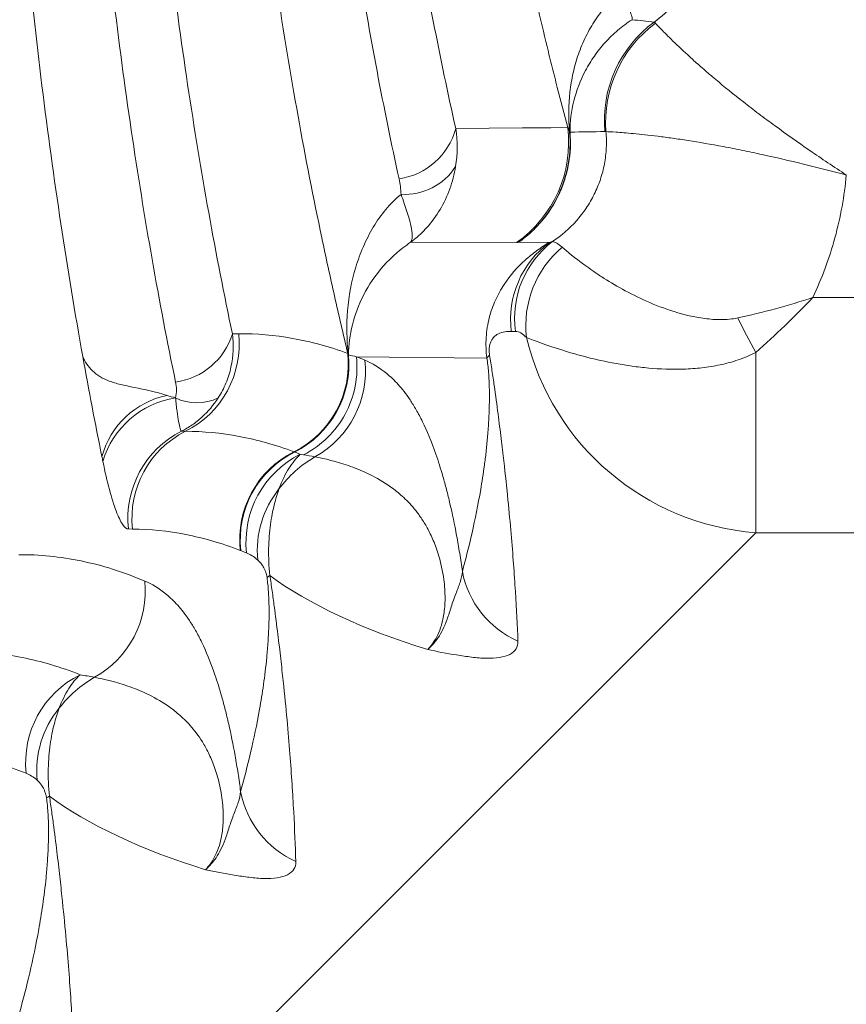
# Model space of a CAD drawing. Units: millimetres. Extents: x 326 to 799, y 257 to 674.
# Drawn here: x 460 to 494, y 319 to 360 of the extents above; entities that cross this region are included whole.
import ezdxf

# ---------------------------------------------------------------- set-up
doc = ezdxf.new("R2010")
doc.units = ezdxf.units.MM

msp = doc.modelspace()

# ---------------------------------------------------------------- linework, layer by layer
at = {"color": 7, "linetype": 'Continuous', "lineweight": 15}
for p, q in [((480.508, 350.674), (476.155, 350.678)), ((492.662, 348.41), (705.453, 348.41)), ((468.842, 346.92), (469.1, 346.922)), ((490.321, 338.751), (490.321, 346.156)), ((479.286, 345.924), (473.932, 345.98)), ((466.753, 342.916), (466.92, 342.916)), ((464.742, 338.903), (464.574, 338.904)), ((490.321, 338.751), (439.71, 288.14)), ((707.794, 338.751), (490.321, 338.751)), ((469.188, 338.015), (469.186, 338.015))]:
    msp.add_line(p, q, dxfattribs=at)
at = {"color": 7, "linetype": 'Continuous', "lineweight": 15, "flags": 128}
for points in [[(478.008, 355.348), (480.748, 355.373), (481.909, 355.384), (482.604, 355.391)], [(481.857, 350.675), (481.84, 350.675), (480.584, 350.677)]]:
    msp.add_lwpolyline(points, dxfattribs=at)
at = {"color": 7, "linetype": 'Continuous', "lineweight": 15}
for centre, radius, start, end in [((489.122, 355.684), 5.013, 126.3081, 185.1924), ((489.212, 355.616), 5.054, 126.5318, 184.4353), ((475.266, 356.093), 2.841, 278.4002, 344.8053), ((477.622, 354.78), 5.019, 305.1029, 6.988), ((482.222, 354.965), 0.537, 27.2298, 31.8756), ((483.07, 349.153), 6.064, 93.5017, 93.6717), ((475.9, 355.148), 2.503, 266.8412, 327.1799), ((484.188, 347.512), 3.929, 126.3816, 187.1766), ((484.354, 347.573), 3.93, 127.0819, 188.1031), ((485.1, 347.258), 4.218, 130.2426, 186.6422), ((522.802, 364.046), 37.083, 206.3754, 208.8448), ((466.132, 347.748), 2.834, 277.6536, 343.0042), ((465.115, 346.494), 4.008, 296.7779, 6.126), ((491.135, 349.237), 10.518, 193.5661, 265.5579), ((469.563, 345.682), 4.036, 296.596, 6.1783), ((469.578, 345.672), 4.038, 296.6926, 5.6846), ((469.588, 345.673), 4.036, 296.5812, 5.3986), ((470.266, 345.399), 4.041, 299.0796, 6.1881), ((479.67, 345.665), 0.462, 125.9303, 146.0376), ((466.879, 340.94), 3.524, 101.7621, 164.4283), ((467.073, 340.635), 3.696, 98.8212, 163.6019), ((467.382, 346.05), 1.968, 243.5649, 296.4351), ((468.558, 339.338), 4.008, 116.779, 186.2238), ((468.726, 339.338), 4.008, 116.7772, 186.2412), ((473.176, 338.464), 4.036, 116.5952, 186.2605), ((473.198, 338.455), 4.036, 116.5865, 186.2583), ((473.2, 338.455), 4.036, 116.587, 186.2614), ((473.435, 338.362), 4.037, 116.5802, 186.2644), ((474.675, 337.642), 4.882, 120.0549, 143.4534), ((473.897, 338.021), 4.034, 141.1965, 185.5637), ((470.596, 336.568), 0.477, 117.0393, 134.3251), ((482.173, 337.92), 3.967, 191.0515, 246.0087), ((461.224, 336.349), 4.041, 298.9619, 5.9198), ((464.391, 329.304), 4.037, 116.5036, 186.1563), ((465.614, 328.586), 4.878, 119.9297, 142.8667), ((464.846, 328.972), 4.036, 140.6486, 185.4696), ((473.076, 328.861), 3.966, 190.7315, 245.7331), ((461.537, 327.433), 0.533, 112.521, 127.3011)]:
    msp.add_arc(centre, radius, start, end, dxfattribs=at)
for centre, start_param, end_param in [((479.41, 337.5), 3.852597, 4.570096), ((470.352, 328.441), 3.854606, 4.564636)]:
    msp.add_ellipse(centre, major_axis=(11.066, -2.758), ratio=0.359517, start_param=start_param, end_param=end_param, dxfattribs=at)
for points, knots in [([(462.7, 345.993), (462.383, 347.761), (462.083, 349.576), (461.522, 353.297), (461.263, 355.187), (460.552, 360.942), (460.165, 364.894), (459.714, 370.994), (459.585, 373.056), (459.423, 376.191), (459.375, 377.243), (459.288, 379.361), (459.25, 380.423), (459.088, 385.723), (459.043, 389.953), (459.089, 398.399), (459.181, 402.615), (459.402, 408.929), (459.489, 411.023), (459.685, 415.178), (459.795, 417.242), (460.153, 423.398), (460.431, 427.455), (460.884, 433.489), (461.04, 435.492), (461.352, 439.485), (461.508, 441.474), (461.808, 445.449), (461.952, 447.435), (462.212, 451.421), (462.329, 453.421), (462.517, 457.445), (462.588, 459.467), (462.666, 463.543), (462.672, 465.598), (462.614, 468.718), (462.584, 469.764), (462.522, 471.345), (462.499, 471.874), (462.447, 472.936), (462.419, 473.47), (462.326, 475.063), (462.254, 476.118), (462.092, 478.212), (462.003, 479.252), (461.714, 482.353), (461.496, 484.396), (461.147, 487.435), (461.027, 488.445), (460.786, 490.447), (460.663, 491.44), (460.296, 494.401), (460.051, 496.35), (459.573, 500.222), (459.34, 502.144), (458.659, 507.904), (458.232, 511.732), (457.653, 517.579), (457.469, 519.548), (457.129, 523.531), (456.971, 525.537), (456.547, 531.617), (456.326, 535.752), (456.184, 540.001)], [0, 0, 0, 0, 0.03125, 0.03125, 0.0625, 0.0625, 0.125, 0.125, 0.15625, 0.15625, 0.171875, 0.171875, 0.1875, 0.1875, 0.25, 0.25, 0.3125, 0.3125, 0.34375, 0.34375, 0.375, 0.375, 0.4375, 0.4375, 0.46875, 0.46875, 0.5, 0.5, 0.53125, 0.53125, 0.5625, 0.5625, 0.59375, 0.59375, 0.625, 0.625, 0.640625, 0.640625, 0.648438, 0.648438, 0.65625, 0.65625, 0.671875, 0.671875, 0.6875, 0.6875, 0.71875, 0.71875, 0.734375, 0.734375, 0.75, 0.75, 0.78125, 0.78125, 0.8125, 0.8125, 0.875, 0.875, 0.90625, 0.90625, 0.9375, 0.9375, 1, 1, 1, 1]), ([(462.534, 533.456), (462.653, 531.438), (462.805, 529.452), (463.156, 525.529), (463.355, 523.6), (463.996, 517.89), (464.483, 514.176), (465.482, 506.757), (465.994, 503.052), (466.716, 497.389), (466.948, 495.483), (467.275, 492.584), (467.381, 491.609), (467.581, 489.655), (467.676, 488.675), (468.122, 483.755), (468.383, 479.757), (468.505, 474.639), (468.52, 473.607), (468.529, 471.542), (468.525, 470.517), (468.487, 467.463), (468.429, 465.452), (468.187, 459.48), (467.932, 455.576), (467.496, 449.769), (467.341, 447.841), (467.025, 443.998), (466.864, 442.081), (466.545, 438.241), (466.389, 436.317), (466.09, 432.452), (465.946, 430.509), (465.538, 424.664), (465.295, 420.745), (464.894, 412.845), (464.734, 408.863), (464.526, 400.817), (464.477, 396.752), (464.509, 391.6), (464.52, 390.569), (464.552, 388.516), (464.572, 387.492), (464.649, 384.433), (464.721, 382.406), (464.999, 376.371), (465.269, 372.405), (465.727, 367.528), (465.824, 366.557), (466.031, 364.623), (466.141, 363.658), (466.486, 360.806), (466.736, 358.956), (467.545, 353.556), (468.16, 350.152), (468.842, 346.92)], [0, 0, 0, 0, 0.03125, 0.03125, 0.0625, 0.0625, 0.125, 0.125, 0.1875, 0.1875, 0.21875, 0.21875, 0.234375, 0.234375, 0.25, 0.25, 0.3125, 0.3125, 0.328125, 0.328125, 0.34375, 0.34375, 0.375, 0.375, 0.4375, 0.4375, 0.46875, 0.46875, 0.5, 0.5, 0.53125, 0.53125, 0.5625, 0.5625, 0.625, 0.625, 0.6875, 0.6875, 0.75, 0.75, 0.765625, 0.765625, 0.78125, 0.78125, 0.8125, 0.8125, 0.875, 0.875, 0.890625, 0.890625, 0.90625, 0.90625, 0.9375, 0.9375, 1, 1, 1, 1]), ([(466.509, 344.94), (465.833, 348.22), (465.224, 351.664), (464.424, 357.102), (464.176, 358.961), (463.835, 361.821), (463.726, 362.789), (463.52, 364.734), (463.422, 365.71), (462.601, 374.532), (462.243, 382.623), (462.172, 391.949), (462.169, 392.988), (462.171, 395.057), (462.176, 396.087), (462.205, 399.17), (462.241, 401.213), (462.389, 407.309), (462.544, 411.33), (462.939, 419.307), (463.179, 423.263), (463.584, 429.161), (463.727, 431.122), (464.023, 435.027), (464.176, 436.972), (464.639, 442.785), (464.954, 446.637), (465.5, 454.419), (465.731, 458.336), (465.925, 464.319), (465.963, 466.332), (465.969, 469.39), (465.962, 470.416), (465.931, 472.483), (465.905, 473.528), (465.835, 475.597), (465.79, 476.625), (465.681, 478.668), (465.617, 479.683), (465.402, 482.711), (465.227, 484.706), (464.933, 487.675), (464.83, 488.66), (464.615, 490.623), (464.504, 491.602), (464.162, 494.514), (463.924, 496.428), (463.202, 502.12), (462.711, 505.848), (461.774, 513.331), (461.327, 517.085), (460.837, 521.896), (460.743, 522.865), (460.562, 524.816), (460.476, 525.801), (460.231, 528.772), (460.088, 530.776), (459.969, 532.81)], [0, 0, 0, 0, 0.0625, 0.0625, 0.09375, 0.09375, 0.109375, 0.109375, 0.125, 0.125, 0.25, 0.25, 0.265625, 0.265625, 0.28125, 0.28125, 0.3125, 0.3125, 0.375, 0.375, 0.4375, 0.4375, 0.46875, 0.46875, 0.5, 0.5, 0.5625, 0.5625, 0.625, 0.625, 0.65625, 0.65625, 0.671875, 0.671875, 0.6875, 0.6875, 0.703125, 0.703125, 0.71875, 0.71875, 0.75, 0.75, 0.765625, 0.765625, 0.78125, 0.78125, 0.8125, 0.8125, 0.875, 0.875, 0.9375, 0.9375, 0.953125, 0.953125, 0.96875, 0.96875, 1, 1, 1, 1]), ([(473.575, 346.116), (473.391, 346.902), (473.211, 347.687), (472.855, 349.259), (472.681, 350.056), (472.169, 352.485), (471.844, 354.15), (471.23, 357.564), (470.94, 359.314), (470.534, 362.008), (470.404, 362.918), (470.152, 364.76), (470.031, 365.695), (469.451, 370.413), (469.079, 374.285), (468.649, 380.229), (468.527, 382.233), (468.376, 385.272), (468.331, 386.291), (468.25, 388.339), (468.215, 389.371), (468.065, 394.526), (468.027, 398.63), (468.079, 406.805), (468.17, 410.877), (468.382, 416.966), (468.465, 418.996), (468.652, 423.029), (468.756, 425.033), (469.094, 431.012), (469.355, 434.954), (469.778, 440.823), (469.923, 442.772), (470.214, 446.659), (470.359, 448.596), (470.78, 454.401), (471.04, 458.267), (471.32, 464.134), (471.394, 466.096), (471.488, 470.046), (471.508, 472.033), (471.475, 476.042), (471.421, 478.064), (471.307, 480.622), (471.282, 481.136), (471.228, 482.165), (471.198, 482.682), (471.102, 484.232), (471.029, 485.258), (470.789, 488.318), (470.598, 490.333), (470.174, 494.322), (469.941, 496.296), (469.568, 499.227), (469.44, 500.201), (469.182, 502.115), (469.051, 503.059), (468.655, 505.854), (468.388, 507.667), (467.988, 510.316), (467.854, 511.187), (467.589, 512.906), (467.456, 513.754), (467.063, 516.284), (466.807, 517.955), (466.32, 521.376), (466.091, 523.126), (465.682, 526.759), (465.502, 528.644), (465.36, 530.623)], [0, 0, 0, 0, 0.015625, 0.015625, 0.03125, 0.03125, 0.0625, 0.0625, 0.09375, 0.09375, 0.109375, 0.109375, 0.125, 0.125, 0.1875, 0.1875, 0.21875, 0.21875, 0.234375, 0.234375, 0.25, 0.25, 0.3125, 0.3125, 0.375, 0.375, 0.40625, 0.40625, 0.4375, 0.4375, 0.5, 0.5, 0.53125, 0.53125, 0.5625, 0.5625, 0.625, 0.625, 0.65625, 0.65625, 0.6875, 0.6875, 0.71875, 0.71875, 0.726562, 0.726562, 0.734375, 0.734375, 0.75, 0.75, 0.78125, 0.78125, 0.8125, 0.8125, 0.828125, 0.828125, 0.84375, 0.84375, 0.875, 0.875, 0.890625, 0.890625, 0.90625, 0.90625, 0.9375, 0.9375, 0.96875, 0.96875, 1, 1, 1, 1]), ([(472.71, 523.077), (472.989, 521.543), (473.286, 520.034), (473.734, 517.73), (473.883, 516.954), (474.18, 515.379), (474.327, 514.582), (474.753, 512.162), (475.022, 510.513), (475.397, 507.988), (475.518, 507.137), (475.751, 505.418), (475.862, 504.548), (476.395, 500.17), (476.735, 496.603), (477.1, 491.145), (477.198, 489.307), (477.303, 486.521), (477.332, 485.584), (477.374, 483.713), (477.388, 482.782), (477.423, 478.154), (477.343, 474.526), (477.05, 467.367), (476.837, 463.836), (476.47, 458.574), (476.34, 456.825), (476.072, 453.339), (475.935, 451.601), (475.659, 448.125), (475.522, 446.386), (475.254, 442.9), (475.124, 441.152), (474.749, 435.894), (474.519, 432.368), (474.114, 425.258), (473.94, 421.674), (473.771, 417.143), (473.74, 416.235), (473.682, 414.412), (473.656, 413.497), (473.587, 410.753), (473.553, 408.923), (473.489, 403.431), (473.498, 399.765), (473.612, 394.26), (473.666, 392.423), (473.775, 389.667), (473.816, 388.747), (473.908, 386.908), (473.958, 385.987), (474.235, 381.42), (474.532, 377.872), (475.091, 372.709), (475.297, 371.016), (475.635, 368.515), (475.752, 367.689), (475.996, 366.049), (476.124, 365.234), (476.78, 361.221), (477.367, 358.203), (478.008, 355.348)], [0, 0, 0, 0, 0.03125, 0.03125, 0.046875, 0.046875, 0.0625, 0.0625, 0.09375, 0.09375, 0.109375, 0.109375, 0.125, 0.125, 0.1875, 0.1875, 0.21875, 0.21875, 0.234375, 0.234375, 0.25, 0.25, 0.3125, 0.3125, 0.375, 0.375, 0.40625, 0.40625, 0.4375, 0.4375, 0.46875, 0.46875, 0.5, 0.5, 0.5625, 0.5625, 0.625, 0.625, 0.640625, 0.640625, 0.65625, 0.65625, 0.6875, 0.6875, 0.75, 0.75, 0.78125, 0.78125, 0.796875, 0.796875, 0.8125, 0.8125, 0.875, 0.875, 0.90625, 0.90625, 0.921875, 0.921875, 0.9375, 0.9375, 1, 1, 1, 1]), ([(475.681, 353.282), (475.051, 356.159), (474.474, 359.188), (473.828, 363.194), (473.703, 364.008), (473.461, 365.646), (473.345, 366.471), (473.011, 368.966), (472.806, 370.655), (472.248, 375.797), (471.95, 379.326), (471.666, 383.861), (471.614, 384.774), (471.518, 386.612), (471.475, 387.533), (471.359, 390.293), (471.3, 392.131), (471.171, 397.642), (471.151, 401.311), (471.199, 406.809), (471.228, 408.64), (471.31, 412.302), (471.363, 414.135), (471.552, 419.604), (471.718, 423.208), (472.109, 430.353), (472.334, 433.895), (472.701, 439.174), (472.828, 440.928), (473.088, 444.428), (473.221, 446.173), (473.619, 451.398), (473.884, 454.871), (474.348, 461.875), (474.547, 465.394), (474.801, 472.517), (474.854, 476.12), (474.786, 480.715), (474.766, 481.638), (474.711, 483.495), (474.676, 484.432), (474.55, 487.24), (474.438, 489.09), (474.167, 492.748), (474.008, 494.556), (473.65, 498.136), (473.451, 499.908), (473.126, 502.538), (473.013, 503.412), (472.781, 505.138), (472.662, 505.991), (472.293, 508.523), (472.036, 510.174), (471.634, 512.596), (471.497, 513.394), (471.221, 514.972), (471.083, 515.749), (470.67, 518.062), (470.399, 519.581), (470.143, 521.128)], [0, 0, 0, 0, 0.0625, 0.0625, 0.078125, 0.078125, 0.09375, 0.09375, 0.125, 0.125, 0.1875, 0.1875, 0.203125, 0.203125, 0.21875, 0.21875, 0.25, 0.25, 0.3125, 0.3125, 0.34375, 0.34375, 0.375, 0.375, 0.4375, 0.4375, 0.5, 0.5, 0.53125, 0.53125, 0.5625, 0.5625, 0.625, 0.625, 0.6875, 0.6875, 0.75, 0.75, 0.765625, 0.765625, 0.78125, 0.78125, 0.8125, 0.8125, 0.84375, 0.84375, 0.875, 0.875, 0.890625, 0.890625, 0.90625, 0.90625, 0.9375, 0.9375, 0.953125, 0.953125, 0.96875, 0.96875, 1, 1, 1, 1]), ([(482.604, 355.391), (482.459, 355.941), (482.317, 356.492), (482.105, 357.318), (482.035, 357.593), (481.895, 358.15), (481.826, 358.431), (481.483, 359.846), (481.215, 361.016), (480.828, 362.826), (480.701, 363.438), (480.453, 364.682), (480.331, 365.313), (479.975, 367.226), (479.75, 368.53), (479.112, 372.528), (478.736, 375.311), (478.333, 378.941), (478.255, 379.674), (478.107, 381.157), (478.036, 381.908), (477.835, 384.171), (477.717, 385.687), (477.406, 390.254), (477.256, 393.325), (477.06, 399.512), (477.012, 402.629), (477.007, 406.548), (477.009, 407.335), (477.018, 408.903), (477.025, 409.685), (477.053, 412.019), (477.082, 413.563), (477.193, 418.166), (477.3, 421.193), (477.566, 427.183), (477.724, 430.147), (478.078, 436.025), (478.274, 438.939), (478.589, 443.283), (478.697, 444.726), (478.918, 447.605), (479.031, 449.04), (479.369, 453.34), (479.594, 456.202), (480, 461.972), (480.18, 464.884), (480.376, 469.314), (480.428, 470.802), (480.5, 473.808), (480.52, 475.326), (480.516, 477.634), (480.509, 478.412), (480.484, 479.959), (480.465, 480.726), (480.391, 483.014), (480.319, 484.519), (480.133, 487.494), (480.021, 488.964), (479.824, 491.145), (479.754, 491.87), (479.606, 493.298), (479.528, 494), (479.447, 494.692)], [0, 0, 0, 0, 0.015625, 0.015625, 0.023438, 0.023438, 0.03125, 0.03125, 0.0625, 0.0625, 0.078125, 0.078125, 0.09375, 0.09375, 0.125, 0.125, 0.1875, 0.1875, 0.203125, 0.203125, 0.21875, 0.21875, 0.25, 0.25, 0.3125, 0.3125, 0.375, 0.375, 0.390625, 0.390625, 0.40625, 0.40625, 0.4375, 0.4375, 0.5, 0.5, 0.5625, 0.5625, 0.625, 0.625, 0.65625, 0.65625, 0.6875, 0.6875, 0.75, 0.75, 0.8125, 0.8125, 0.84375, 0.84375, 0.875, 0.875, 0.890625, 0.890625, 0.90625, 0.90625, 0.9375, 0.9375, 0.96875, 0.96875, 0.984375, 0.984375, 1, 1, 1, 1]), ([(486.153, 359.723), (486.461, 359.939), (486.733, 360.193), (487.086, 360.632), (487.194, 360.789), (487.385, 361.111), (487.468, 361.279), (487.611, 361.626), (487.671, 361.807), (487.762, 362.173), (487.794, 362.358), (487.85, 362.917), (487.833, 363.299), (487.762, 363.67)], [0, 0, 0, 0, 0.25, 0.25, 0.375, 0.375, 0.5, 0.5, 0.625, 0.625, 0.75, 0.75, 1, 1, 1, 1]), ([(482.678, 355.248), (482.629, 355.783), (482.633, 356.315), (482.723, 357.109), (482.768, 357.375), (482.884, 357.895), (482.957, 358.15), (483.131, 358.65), (483.233, 358.895), (483.41, 359.254), (483.473, 359.372), (483.605, 359.601), (483.676, 359.712), (483.892, 360.04), (484.05, 360.249), (484.397, 360.64), (484.586, 360.823), (484.789, 360.986)], [0, 0, 0, 0, 0.25, 0.25, 0.375, 0.375, 0.5, 0.5, 0.625, 0.625, 0.6875, 0.6875, 0.75, 0.75, 0.875, 0.875, 1, 1, 1, 1]), ([(484.789, 360.986), (484.866, 360.823), (484.935, 360.676), (485.055, 360.414), (485.107, 360.298), (485.188, 360.101), (485.217, 360.02), (485.242, 359.926), (485.247, 359.899), (485.251, 359.853), (485.249, 359.834), (485.244, 359.821)], [0, 0, 0, 0, 0.25, 0.25, 0.5, 0.5, 0.75, 0.75, 0.875, 0.875, 1, 1, 1, 1]), ([(485.244, 359.821), (485.037, 359.687), (484.841, 359.541), (484.473, 359.227), (484.299, 359.057), (483.976, 358.701), (483.83, 358.516), (483.563, 358.133), (483.442, 357.934), (483.12, 357.326), (482.963, 356.911), (482.751, 356.062), (482.699, 355.635), (482.7, 355.21)], [0, 0, 0, 0, 0.125, 0.125, 0.25, 0.25, 0.375, 0.375, 0.5, 0.5, 0.75, 0.75, 1, 1, 1, 1]), ([(486.204, 359.677), (486.261, 359.616), (486.356, 359.516), (486.556, 359.31), (486.633, 359.233), (486.803, 359.063), (486.897, 358.97), (487.207, 358.67), (487.45, 358.441), (487.874, 358.058), (488.026, 357.923), (488.342, 357.648), (488.508, 357.506), (489.029, 357.068), (489.407, 356.762), (490.022, 356.282), (490.235, 356.118), (490.67, 355.789), (490.892, 355.624), (491.573, 355.126), (492.048, 354.789), (492.784, 354.28), (493.031, 354.112), (493.531, 353.775), (493.785, 353.607), (494.037, 353.441)], [0, 0, 0, 0, 0.125, 0.125, 0.1875, 0.1875, 0.25, 0.25, 0.375, 0.375, 0.4375, 0.4375, 0.5, 0.5, 0.625, 0.625, 0.6875, 0.6875, 0.75, 0.75, 0.875, 0.875, 0.9375, 0.9375, 1, 1, 1, 1]), ([(482.7, 355.206), (482.736, 354.766), (482.716, 354.331), (482.6, 353.685), (482.547, 353.47), (482.415, 353.053), (482.336, 352.851), (482.06, 352.26), (481.821, 351.885), (481.402, 351.387), (481.252, 351.231), (480.932, 350.938), (480.761, 350.8), (480.584, 350.677)], [0, 0, 0, 0, 0.25, 0.25, 0.375, 0.375, 0.5, 0.5, 0.75, 0.75, 0.875, 0.875, 1, 1, 1, 1]), ([(482.682, 355.204), (482.719, 354.765), (482.7, 354.33), (482.586, 353.685), (482.534, 353.469), (482.403, 353.052), (482.325, 352.85), (482.051, 352.26), (481.814, 351.885), (481.398, 351.387), (481.249, 351.23), (480.931, 350.938), (480.76, 350.8), (480.584, 350.677)], [0, 0, 0, 0, 0.25, 0.25, 0.375, 0.375, 0.5, 0.5, 0.75, 0.75, 0.875, 0.875, 1, 1, 1, 1]), ([(481.984, 350.707), (482.346, 350.952), (482.671, 351.237), (483.104, 351.727), (483.24, 351.902), (483.485, 352.266), (483.595, 352.455), (483.789, 352.847), (483.873, 353.05), (484.014, 353.47), (484.071, 353.686), (484.152, 354.119), (484.178, 354.338), (484.199, 354.779), (484.194, 355.003), (484.174, 355.225)], [0, 0, 0, 0, 0.25, 0.25, 0.375, 0.375, 0.5, 0.5, 0.625, 0.625, 0.75, 0.75, 0.875, 0.875, 1, 1, 1, 1]), ([(482.7, 355.21), (482.7, 355.209), (482.7, 355.208), (482.7, 355.207), (482.7, 355.207), (482.7, 355.206), (482.7, 355.206)], [0, 0, 0, 0, 0.000003232233, 0.000003232233, 0.000003232233, 0.000005135584, 0.000005135584, 0.000005135584, 0.000005135584]), ([(484.174, 355.225), (484.257, 355.221), (484.395, 355.214), (484.682, 355.194), (484.791, 355.186), (485.032, 355.167), (485.164, 355.155), (485.594, 355.115), (485.926, 355.08), (486.494, 355.01), (486.695, 354.983), (487.111, 354.924), (487.327, 354.892), (487.999, 354.787), (488.479, 354.704), (489.246, 354.559), (489.51, 354.507), (490.044, 354.399), (490.315, 354.341), (491.14, 354.161), (491.707, 354.03), (492.576, 353.818), (492.867, 353.745), (493.451, 353.596), (493.746, 353.519), (494.037, 353.441)], [0, 0, 0, 0, 0.125, 0.125, 0.1875, 0.1875, 0.25, 0.25, 0.375, 0.375, 0.4375, 0.4375, 0.5, 0.5, 0.625, 0.625, 0.6875, 0.6875, 0.75, 0.75, 0.875, 0.875, 0.9375, 0.9375, 1, 1, 1, 1]), ([(478.004, 353.791), (477.951, 353.469), (477.87, 353.162), (477.657, 352.575), (477.523, 352.293), (477.207, 351.762), (477.025, 351.515), (476.721, 351.176), (476.615, 351.068), (476.392, 350.864), (476.274, 350.766), (476.155, 350.678)], [0, 0, 0, 0, 0.25, 0.25, 0.5, 0.5, 0.75, 0.75, 0.875, 0.875, 1, 1, 1, 1]), ([(494.037, 353.441), (493.998, 353.009), (493.94, 352.578), (493.785, 351.718), (493.688, 351.289), (493.457, 350.445), (493.323, 350.029), (493.02, 349.21), (492.85, 348.806), (492.662, 348.41)], [0, 0, 0, 0, 0.25, 0.25, 0.5, 0.5, 0.75, 0.75, 1, 1, 1, 1]), ([(475.762, 352.648), (475.533, 352.462), (475.324, 352.252), (474.946, 351.8), (474.777, 351.557), (474.471, 351.044), (474.335, 350.774), (474.159, 350.362), (474.101, 350.224), (473.997, 349.943), (473.95, 349.801), (473.731, 349.08), (473.621, 348.478), (473.522, 347.276), (473.531, 346.674), (473.596, 346.072)], [0, 0, 0, 0, 0.125, 0.125, 0.25, 0.25, 0.375, 0.375, 0.4375, 0.4375, 0.5, 0.5, 0.75, 0.75, 1, 1, 1, 1]), ([(475.762, 352.648), (475.856, 352.389), (475.937, 352.153), (476.04, 351.833), (476.071, 351.732), (476.126, 351.54), (476.149, 351.45), (476.206, 351.202), (476.226, 351.063), (476.224, 350.89), (476.218, 350.839), (476.195, 350.748), (476.178, 350.709), (476.155, 350.678)], [0, 0, 0, 0, 0.25, 0.25, 0.375, 0.375, 0.5, 0.5, 0.75, 0.75, 0.875, 0.875, 1, 1, 1, 1]), ([(476.155, 350.678), (475.938, 350.532), (475.736, 350.375), (475.358, 350.042), (475.182, 349.863), (474.699, 349.312), (474.439, 348.924), (474.02, 348.114), (473.867, 347.704), (473.662, 346.882), (473.609, 346.465), (473.606, 346.053)], [0, 0, 0, 0, 0.125, 0.125, 0.25, 0.25, 0.5, 0.5, 0.75, 0.75, 1, 1, 1, 1]), ([(479.286, 345.924), (479.249, 346.204), (479.239, 346.489), (479.274, 347.047), (479.319, 347.321), (479.452, 347.836), (479.539, 348.077), (479.745, 348.531), (479.864, 348.745), (480.247, 349.33), (480.537, 349.656), (481.008, 350.084), (481.172, 350.216), (481.508, 350.461), (481.68, 350.572), (481.857, 350.675)], [0, 0, 0, 0, 0.125, 0.125, 0.25, 0.25, 0.375, 0.375, 0.5, 0.5, 0.75, 0.75, 0.875, 0.875, 1, 1, 1, 1]), ([(482.376, 350.477), (482.588, 350.295), (482.893, 350.041), (483.409, 349.663), (483.519, 349.585), (483.752, 349.424), (483.874, 349.342), (484.258, 349.094), (484.539, 348.924), (485.154, 348.584), (485.49, 348.415), (486.198, 348.101), (486.573, 347.956), (487.369, 347.708), (487.796, 347.604), (488.451, 347.519), (488.673, 347.502), (489.124, 347.504), (489.354, 347.523), (489.58, 347.572)], [0, 0, 0, 0, 0.25, 0.25, 0.3125, 0.3125, 0.375, 0.375, 0.5, 0.5, 0.625, 0.625, 0.75, 0.75, 0.875, 0.875, 0.9375, 0.9375, 1, 1, 1, 1]), ([(489.58, 347.572), (490.097, 347.683), (490.612, 347.809), (491.64, 348.089), (492.154, 348.244), (492.662, 348.41)], [0, 0, 0, 0, 0.5, 0.5, 1, 1, 1, 1]), ([(490.321, 346.156), (490.726, 346.509), (491.124, 346.875), (491.904, 347.628), (492.288, 348.016), (492.662, 348.41)], [0, 0, 0, 0, 0.5, 0.5, 1, 1, 1, 1]), ([(480.289, 347.021), (480.198, 347.023), (480.108, 347.018), (479.932, 346.989), (479.845, 346.965), (479.718, 346.902), (479.676, 346.876), (479.593, 346.81), (479.551, 346.769), (479.493, 346.685), (479.474, 346.654), (479.438, 346.578), (479.422, 346.534), (479.394, 346.424), (479.384, 346.359), (479.379, 346.206), (479.385, 346.12), (479.398, 346.04)], [0, 0, 0, 0, 0.25, 0.25, 0.5, 0.5, 0.625, 0.625, 0.75, 0.75, 0.8125, 0.8125, 0.875, 0.875, 0.9375, 0.9375, 1, 1, 1, 1]), ([(468.842, 346.92), (468.902, 346.461), (468.883, 346.006), (468.735, 345.33), (468.666, 345.109), (468.49, 344.685), (468.384, 344.482), (468.259, 344.287)], [0, 0, 0, 0, 0.5, 0.5, 0.75, 0.75, 1, 1, 1, 1]), ([(469.1, 346.922), (469.83, 346.927), (470.567, 346.863), (472.058, 346.598), (472.812, 346.396), (473.575, 346.116)], [0, 0, 0, 0, 0.5, 0.5, 1, 1, 1, 1]), ([(490.321, 346.156), (490.088, 346.034), (489.847, 345.933), (489.357, 345.765), (489.11, 345.698), (488.613, 345.592), (488.363, 345.553), (487.862, 345.496), (487.61, 345.478), (486.871, 345.453), (486.392, 345.472), (485.698, 345.534), (485.47, 345.56), (485.024, 345.622), (484.803, 345.658), (484.162, 345.775), (483.762, 345.865), (483.018, 346.056), (482.672, 346.157), (481.728, 346.454), (481.244, 346.638), (480.911, 346.77)], [0, 0, 0, 0, 0.0625, 0.0625, 0.125, 0.125, 0.1875, 0.1875, 0.25, 0.25, 0.375, 0.375, 0.4375, 0.4375, 0.5, 0.5, 0.625, 0.625, 0.75, 0.75, 1, 1, 1, 1]), ([(462.7, 345.993), (462.792, 345.773), (462.921, 345.571), (463.184, 345.315), (463.283, 345.237), (463.51, 345.098), (463.638, 345.035), (463.924, 344.927), (464.081, 344.881), (464.428, 344.796), (464.618, 344.757), (465.229, 344.634), (465.685, 344.543), (466.161, 344.39)], [0, 0, 0, 0, 0.25, 0.25, 0.375, 0.375, 0.5, 0.5, 0.625, 0.625, 0.75, 0.75, 1, 1, 1, 1]), ([(473.932, 345.98), (473.976, 345.577), (473.958, 345.167), (473.802, 344.37), (473.663, 343.983), (473.278, 343.268), (473.031, 342.94), (472.451, 342.373), (472.118, 342.134), (471.758, 341.951)], [0, 0, 0, 0, 0.25, 0.25, 0.5, 0.5, 0.75, 0.75, 1, 1, 1, 1]), ([(474.284, 345.835), (474.576, 345.71), (474.873, 345.538), (475.333, 345.159), (475.488, 345.013), (475.805, 344.661), (475.966, 344.456), (476.215, 344.083), (476.3, 343.947), (476.471, 343.648), (476.558, 343.484), (476.823, 342.942), (477.005, 342.517), (477.29, 341.697), (477.387, 341.392), (477.532, 340.888), (477.58, 340.712), (477.676, 340.34), (477.725, 340.144), (477.867, 339.535), (477.958, 339.1), (478.088, 338.393), (478.13, 338.149), (478.209, 337.659), (478.245, 337.411), (478.279, 337.16)], [0, 0, 0, 0, 0.25, 0.25, 0.375, 0.375, 0.5, 0.5, 0.5625, 0.5625, 0.625, 0.625, 0.75, 0.75, 0.8125, 0.8125, 0.84375, 0.84375, 0.875, 0.875, 0.9375, 0.9375, 0.96875, 0.96875, 1, 1, 1, 1]), ([(478.279, 337.16), (478.417, 337.665), (478.55, 338.191), (478.803, 339.303), (478.923, 339.888), (479.086, 340.842), (479.138, 341.172), (479.209, 341.698), (479.232, 341.879), (479.274, 342.252), (479.294, 342.445), (479.329, 342.852), (479.344, 343.064), (479.37, 343.512), (479.381, 343.748), (479.389, 344.131), (479.39, 344.264), (479.389, 344.545), (479.387, 344.693), (479.376, 345.009), (479.367, 345.178), (479.337, 345.537), (479.316, 345.733), (479.286, 345.924)], [0, 0, 0, 0, 0.25, 0.25, 0.5, 0.5, 0.625, 0.625, 0.6875, 0.6875, 0.75, 0.75, 0.8125, 0.8125, 0.875, 0.875, 0.90625, 0.90625, 0.9375, 0.9375, 0.96875, 0.96875, 1, 1, 1, 1]), ([(479.398, 346.04), (479.432, 345.832), (479.464, 345.62), (479.528, 345.2), (479.558, 344.994), (479.645, 344.385), (479.697, 343.997), (479.791, 343.277), (479.833, 342.941), (479.911, 342.298), (479.946, 341.995), (480.046, 341.124), (480.102, 340.595), (480.201, 339.604), (480.244, 339.144), (480.356, 337.837), (480.412, 337.058), (480.501, 335.604), (480.535, 334.931), (480.56, 334.296)], [0, 0, 0, 0, 0.03125, 0.03125, 0.0625, 0.0625, 0.125, 0.125, 0.1875, 0.1875, 0.25, 0.25, 0.375, 0.375, 0.5, 0.5, 0.75, 0.75, 1, 1, 1, 1]), ([(466.506, 344.287), (466.538, 344.398), (466.547, 344.509), (466.544, 344.727), (466.531, 344.834), (466.509, 344.94)], [0, 0, 0, 0, 0.5, 0.5, 1, 1, 1, 1]), ([(466.506, 344.287), (466.527, 344.086), (466.548, 343.904), (466.591, 343.577), (466.614, 343.431), (466.657, 343.194), (466.678, 343.1), (466.719, 342.965), (466.737, 342.926), (466.753, 342.916)], [0, 0, 0, 0, 0.25, 0.25, 0.5, 0.5, 0.75, 0.75, 1, 1, 1, 1]), ([(468.259, 344.287), (468.069, 343.992), (467.847, 343.73), (467.467, 343.384), (467.331, 343.276), (467.049, 343.081), (466.903, 342.993), (466.753, 342.916)], [0, 0, 0, 0, 0.5, 0.5, 0.75, 0.75, 1, 1, 1, 1]), ([(466.92, 342.916), (467.646, 342.916), (468.379, 342.846), (469.861, 342.568), (470.61, 342.36), (471.369, 342.073)], [0, 0, 0, 0, 0.5, 0.5, 1, 1, 1, 1]), ([(471.629, 341.972), (471.466, 341.817), (471.309, 341.625), (471.014, 341.157), (470.877, 340.882), (470.753, 340.549)], [0, 0, 0, 0, 0.5, 0.5, 1, 1, 1, 1]), ([(476.86, 333.953), (476.989, 334.093), (477.114, 334.259), (477.285, 334.588), (477.338, 334.71), (477.434, 334.991), (477.476, 335.148), (477.541, 335.521), (477.562, 335.727), (477.573, 336.2), (477.561, 336.462), (477.514, 336.867), (477.493, 337.003), (477.445, 337.265), (477.418, 337.393), (477.356, 337.644), (477.322, 337.766), (477.251, 337.996), (477.214, 338.104), (477.099, 338.412), (477.017, 338.598), (476.85, 338.933), (476.766, 339.08), (476.597, 339.348), (476.512, 339.469), (476.344, 339.69), (476.261, 339.789), (476.015, 340.064), (475.854, 340.216), (475.541, 340.483), (475.387, 340.598), (474.938, 340.905), (474.654, 341.06), (474.11, 341.318), (473.851, 341.42), (473.103, 341.68), (472.648, 341.789), (472.23, 341.868)], [0, 0, 0, 0, 0.0625, 0.0625, 0.09375, 0.09375, 0.125, 0.125, 0.15625, 0.15625, 0.1875, 0.1875, 0.203125, 0.203125, 0.21875, 0.21875, 0.234375, 0.234375, 0.25, 0.25, 0.28125, 0.28125, 0.3125, 0.3125, 0.34375, 0.34375, 0.375, 0.375, 0.4375, 0.4375, 0.5, 0.5, 0.625, 0.625, 0.75, 0.75, 1, 1, 1, 1]), ([(464.574, 338.904), (464.5, 338.904), (464.419, 338.969), (464.248, 339.223), (464.159, 339.407), (463.978, 339.888), (463.885, 340.187), (463.703, 340.868), (463.614, 341.251), (463.527, 341.678)], [0, 0, 0, 0, 0.25, 0.25, 0.5, 0.5, 0.75, 0.75, 1, 1, 1, 1]), ([(470.753, 340.549), (470.685, 340.357), (470.618, 340.142), (470.498, 339.655), (470.445, 339.385), (470.364, 338.786), (470.336, 338.452), (470.323, 337.746), (470.339, 337.369), (470.379, 336.993)], [0, 0, 0, 0, 0.25, 0.25, 0.5, 0.5, 0.75, 0.75, 1, 1, 1, 1]), ([(469.164, 338.024), (468.41, 338.317), (467.665, 338.532), (466.192, 338.822), (465.463, 338.897), (464.742, 338.903)], [0, 0, 0, 0, 0.5, 0.5, 1, 1, 1, 1]), ([(460.081, 337.849), (460.921, 337.854), (461.77, 337.769), (463.49, 337.414), (464.359, 337.145), (465.243, 336.766)], [0, 0, 0, 0, 0.5, 0.5, 1, 1, 1, 1]), ([(469.882, 337.63), (469.803, 337.702), (469.725, 337.758), (469.572, 337.853), (469.497, 337.89), (469.422, 337.921)], [0, 0, 0, 0, 0.5, 0.5, 1, 1, 1, 1]), ([(470.262, 336.909), (470.255, 336.958), (470.246, 336.999), (470.229, 337.069), (470.22, 337.098), (470.193, 337.176), (470.176, 337.216), (470.127, 337.323), (470.095, 337.375), (470.001, 337.513), (469.941, 337.577), (469.882, 337.63)], [0, 0, 0, 0, 0.0625, 0.0625, 0.125, 0.125, 0.25, 0.25, 0.5, 0.5, 1, 1, 1, 1]), ([(469.179, 328.122), (469.32, 328.632), (469.457, 329.162), (469.718, 330.282), (469.843, 330.871), (470.013, 331.83), (470.068, 332.162), (470.168, 332.867), (470.215, 333.236), (470.273, 333.847), (470.29, 334.059), (470.32, 334.506), (470.333, 334.741), (470.345, 335.123), (470.347, 335.255), (470.349, 335.534), (470.348, 335.682), (470.34, 335.995), (470.333, 336.163), (470.308, 336.521), (470.289, 336.716), (470.262, 336.909)], [0, 0, 0, 0, 0.25, 0.25, 0.5, 0.5, 0.625, 0.625, 0.75, 0.75, 0.8125, 0.8125, 0.875, 0.875, 0.90625, 0.90625, 0.9375, 0.9375, 0.96875, 0.96875, 1, 1, 1, 1]), ([(470.379, 336.993), (470.411, 336.783), (470.442, 336.57), (470.503, 336.148), (470.531, 335.941), (470.613, 335.331), (470.662, 334.948), (470.75, 334.232), (470.789, 333.897), (470.861, 333.258), (470.894, 332.956), (470.985, 332.088), (471.038, 331.561), (471.128, 330.571), (471.167, 330.11), (471.269, 328.801), (471.318, 328.02), (471.397, 326.56), (471.425, 325.884), (471.446, 325.245)], [0, 0, 0, 0, 0.03125, 0.03125, 0.0625, 0.0625, 0.125, 0.125, 0.1875, 0.1875, 0.25, 0.25, 0.375, 0.375, 0.5, 0.5, 0.75, 0.75, 1, 1, 1, 1]), ([(478.279, 337.16), (478.268, 337.008), (478.234, 336.862), (478.137, 336.562), (478.073, 336.407), (477.945, 336.07), (477.881, 335.888), (477.766, 335.529), (477.712, 335.356), (477.543, 334.888), (477.421, 334.643), (477.219, 334.343), (477.15, 334.254), (477.043, 334.132), (477.006, 334.094), (476.952, 334.039), (476.933, 334.021), (476.896, 333.986), (476.878, 333.969), (476.86, 333.953)], [0, 0, 0, 0, 0.125, 0.125, 0.25, 0.25, 0.375, 0.375, 0.5, 0.5, 0.75, 0.75, 0.875, 0.875, 0.9375, 0.9375, 0.96875, 0.96875, 1, 1, 1, 1]), ([(465.243, 336.766), (465.534, 336.641), (465.829, 336.471), (466.286, 336.094), (466.44, 335.948), (466.755, 335.596), (466.915, 335.392), (467.162, 335.019), (467.245, 334.884), (467.415, 334.585), (467.501, 334.422), (467.762, 333.882), (467.94, 333.459), (468.219, 332.642), (468.314, 332.339), (468.455, 331.837), (468.502, 331.662), (468.596, 331.292), (468.643, 331.096), (468.781, 330.49), (468.87, 330.057), (468.995, 329.352), (469.036, 329.109), (469.111, 328.62), (469.146, 328.373), (469.179, 328.122)], [0, 0, 0, 0, 0.25, 0.25, 0.375, 0.375, 0.5, 0.5, 0.5625, 0.5625, 0.625, 0.625, 0.75, 0.75, 0.8125, 0.8125, 0.84375, 0.84375, 0.875, 0.875, 0.9375, 0.9375, 0.96875, 0.96875, 1, 1, 1, 1]), ([(480.56, 334.296), (480.564, 334.176), (480.54, 334.071), (480.428, 333.89), (480.341, 333.813), (480.108, 333.692), (479.964, 333.65), (479.639, 333.598), (479.457, 333.59), (479.07, 333.599), (478.865, 333.617), (478.452, 333.666), (478.245, 333.696), (477.634, 333.796), (477.24, 333.873), (476.86, 333.953)], [0, 0, 0, 0, 0.125, 0.125, 0.25, 0.25, 0.375, 0.375, 0.5, 0.5, 0.625, 0.625, 0.75, 0.75, 1, 1, 1, 1]), ([(457.894, 333.855), (458.66, 333.854), (459.433, 333.777), (460.997, 333.468), (461.787, 333.237), (462.589, 332.917)], [0, 0, 0, 0, 0.5, 0.5, 1, 1, 1, 1]), ([(462.589, 332.917), (462.429, 332.764), (462.274, 332.577), (461.984, 332.121), (461.848, 331.854), (461.725, 331.531)], [0, 0, 0, 0, 0.5, 0.5, 1, 1, 1, 1]), ([(467.742, 324.912), (467.871, 325.052), (467.997, 325.217), (468.169, 325.543), (468.223, 325.664), (468.321, 325.941), (468.364, 326.097), (468.433, 326.463), (468.457, 326.668), (468.469, 327.018), (468.469, 327.143), (468.46, 327.397), (468.451, 327.529), (468.423, 327.798), (468.404, 327.934), (468.359, 328.198), (468.332, 328.327), (468.273, 328.578), (468.24, 328.701), (468.171, 328.932), (468.135, 329.041), (468.023, 329.352), (467.942, 329.539), (467.778, 329.875), (467.695, 330.024), (467.445, 330.428), (467.277, 330.644), (466.951, 331.011), (466.792, 331.163), (466.48, 331.431), (466.328, 331.546), (465.881, 331.853), (465.598, 332.008), (465.056, 332.266), (464.796, 332.368), (464.052, 332.627), (463.597, 332.736), (463.18, 332.814)], [0, 0, 0, 0, 0.0625, 0.0625, 0.09375, 0.09375, 0.125, 0.125, 0.15625, 0.15625, 0.171875, 0.171875, 0.1875, 0.1875, 0.203125, 0.203125, 0.21875, 0.21875, 0.234375, 0.234375, 0.25, 0.25, 0.28125, 0.28125, 0.3125, 0.3125, 0.375, 0.375, 0.4375, 0.4375, 0.5, 0.5, 0.625, 0.625, 0.75, 0.75, 1, 1, 1, 1]), ([(461.725, 331.531), (461.654, 331.337), (461.586, 331.121), (461.462, 330.631), (461.405, 330.355), (461.342, 329.902), (461.325, 329.745), (461.298, 329.413), (461.288, 329.237), (461.277, 328.695), (461.292, 328.309), (461.333, 327.925)], [0, 0, 0, 0, 0.25, 0.25, 0.5, 0.5, 0.625, 0.625, 0.75, 0.75, 1, 1, 1, 1]), ([(460.377, 328.871), (459.579, 329.198), (458.793, 329.435), (457.238, 329.755), (456.47, 329.838), (455.71, 329.843)], [0, 0, 0, 0, 0.5, 0.5, 1, 1, 1, 1]), ([(460.829, 328.588), (460.751, 328.657), (460.675, 328.712), (460.524, 328.804), (460.45, 328.841), (460.377, 328.871)], [0, 0, 0, 0, 0.5, 0.5, 1, 1, 1, 1]), ([(461.214, 327.856), (461.208, 327.906), (461.199, 327.949), (461.18, 328.021), (461.172, 328.05), (461.145, 328.129), (461.128, 328.17), (461.077, 328.278), (461.045, 328.33), (460.949, 328.47), (460.888, 328.534), (460.829, 328.588)], [0, 0, 0, 0, 0.0625, 0.0625, 0.125, 0.125, 0.25, 0.25, 0.5, 0.5, 1, 1, 1, 1]), ([(469.179, 328.122), (469.166, 327.97), (469.131, 327.824), (469.032, 327.523), (468.968, 327.367), (468.838, 327.029), (468.774, 326.845), (468.657, 326.486), (468.602, 326.313), (468.431, 325.846), (468.307, 325.602), (468.104, 325.302), (468.033, 325.213), (467.926, 325.092), (467.889, 325.053), (467.834, 324.998), (467.816, 324.98), (467.779, 324.945), (467.76, 324.928), (467.742, 324.912)], [0, 0, 0, 0, 0.125, 0.125, 0.25, 0.25, 0.375, 0.375, 0.5, 0.5, 0.75, 0.75, 0.875, 0.875, 0.9375, 0.9375, 0.96875, 0.96875, 1, 1, 1, 1]), ([(460.113, 319.068), (460.255, 319.578), (460.392, 320.11), (460.655, 321.232), (460.78, 321.821), (460.952, 322.782), (461.007, 323.114), (461.109, 323.819), (461.156, 324.189), (461.215, 324.8), (461.233, 325.012), (461.264, 325.458), (461.277, 325.694), (461.29, 326.075), (461.293, 326.207), (461.295, 326.485), (461.295, 326.631), (461.288, 326.944), (461.282, 327.111), (461.258, 327.468), (461.241, 327.662), (461.214, 327.856)], [0, 0, 0, 0, 0.25, 0.25, 0.5, 0.5, 0.625, 0.625, 0.75, 0.75, 0.8125, 0.8125, 0.875, 0.875, 0.90625, 0.90625, 0.9375, 0.9375, 0.96875, 0.96875, 1, 1, 1, 1]), ([(461.333, 327.925), (461.365, 327.714), (461.396, 327.5), (461.455, 327.079), (461.483, 326.872), (461.563, 326.263), (461.611, 325.882), (461.696, 325.169), (461.734, 324.835), (461.805, 324.198), (461.837, 323.897), (461.927, 323.031), (461.978, 322.504), (462.067, 321.515), (462.105, 321.055), (462.204, 319.746), (462.253, 318.965), (462.33, 317.504), (462.357, 316.827), (462.377, 316.188)], [0, 0, 0, 0, 0.03125, 0.03125, 0.0625, 0.0625, 0.125, 0.125, 0.1875, 0.1875, 0.25, 0.25, 0.375, 0.375, 0.5, 0.5, 0.75, 0.75, 1, 1, 1, 1]), ([(471.446, 325.245), (471.45, 325.124), (471.424, 325.02), (471.31, 324.838), (471.222, 324.762), (470.987, 324.643), (470.841, 324.601), (470.515, 324.551), (470.332, 324.543), (469.945, 324.555), (469.74, 324.573), (469.329, 324.623), (469.123, 324.654), (468.717, 324.721), (468.516, 324.758), (468.124, 324.833), (467.932, 324.872), (467.742, 324.912)], [0, 0, 0, 0, 0.125, 0.125, 0.25, 0.25, 0.375, 0.375, 0.5, 0.5, 0.625, 0.625, 0.75, 0.75, 0.875, 0.875, 1, 1, 1, 1])]:
    msp.add_open_spline(points, degree=3, knots=knots, dxfattribs=at)
for points in [[(486.153, 359.723), (485.851, 359.753), (485.548, 359.785), (485.244, 359.821)], [(486.153, 359.723), (486.167, 359.714), (486.184, 359.699), (486.204, 359.677)], [(478.008, 355.348), (478.089, 354.829), (478.089, 354.31), (478.004, 353.791)], [(482.604, 355.391), (482.627, 355.342), (482.652, 355.295), (482.678, 355.248)], [(482.682, 355.204), (482.681, 355.219), (482.68, 355.234), (482.678, 355.248)], [(482.7, 355.206), (483.177, 355.209), (483.654, 355.217), (484.129, 355.23)], [(484.174, 355.225), (484.159, 355.229), (484.144, 355.23), (484.129, 355.23)], [(475.762, 352.648), (475.756, 352.863), (475.727, 353.074), (475.681, 353.282)], [(480.584, 350.677), (480.557, 350.675), (480.532, 350.674), (480.508, 350.674)], [(481.857, 350.675), (481.899, 350.686), (481.942, 350.697), (481.984, 350.707)], [(481.984, 350.707), (482.078, 350.701), (482.206, 350.623), (482.376, 350.477)], [(480.463, 347.019), (480.405, 347.019), (480.347, 347.02), (480.289, 347.021)], [(480.911, 346.77), (480.748, 346.928), (480.602, 347.018), (480.463, 347.019)], [(463.485, 341.886), (463.213, 343.225), (462.951, 344.594), (462.7, 345.993)], [(473.575, 346.116), (473.582, 346.102), (473.589, 346.087), (473.596, 346.072)], [(473.596, 346.072), (473.6, 346.066), (473.603, 346.06), (473.606, 346.053)], [(473.606, 346.053), (473.715, 346.03), (473.823, 346.005), (473.932, 345.98)], [(473.932, 345.98), (474.049, 345.933), (474.166, 345.885), (474.284, 345.835)], [(466.161, 344.39), (466.273, 344.354), (466.388, 344.32), (466.506, 344.287)], [(463.527, 341.678), (463.513, 341.747), (463.499, 341.817), (463.485, 341.886)], [(471.369, 342.073), (471.377, 342.07), (471.384, 342.068), (471.392, 342.065)], [(471.392, 342.065), (471.393, 342.065), (471.393, 342.064), (471.394, 342.064)], [(471.394, 342.064), (471.472, 342.034), (471.55, 342.004), (471.629, 341.972)], [(471.758, 341.951), (471.715, 341.958), (471.672, 341.965), (471.629, 341.972)], [(472.23, 341.868), (472.073, 341.896), (471.915, 341.924), (471.758, 341.951)], [(469.186, 338.015), (469.179, 338.018), (469.172, 338.021), (469.164, 338.024)], [(469.422, 337.921), (469.344, 337.953), (469.266, 337.984), (469.188, 338.015)], [(463.18, 332.814), (462.983, 332.85), (462.786, 332.884), (462.589, 332.917)]]:
    msp.add_open_spline(points, degree=3, dxfattribs=at)

doc.saveas('drawing.dxf')
